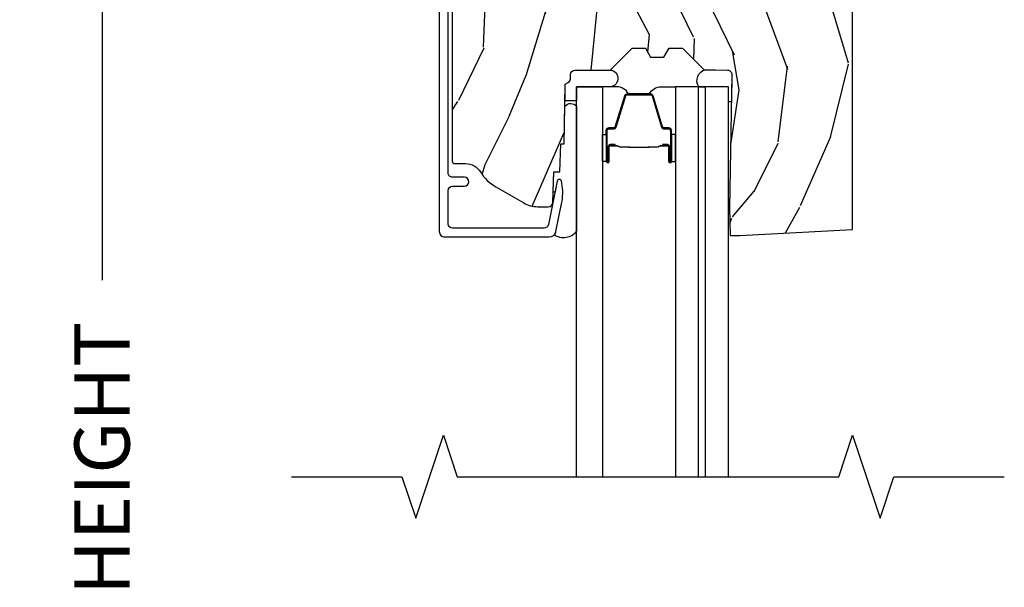
# Model space of a CAD drawing. Units: inches. Extents: x 0.6 to 57.6, y 0.6 to 40.6.
# Drawn here: x 6.6 to 11.1, y 13.5 to 16.1 of the extents above; entities that cross this region are included whole.
import ezdxf

# ---------------------------------------------------------------- set-up
doc = ezdxf.new("R2010")
doc.units = ezdxf.units.IN
doc.header["$MEASUREMENT"] = 0
doc.layers.get('Defpoints').update_dxf_attribs({"color": 253})
for name, color, linetype in [('ZP-ANNO-DIMS-DWNLD', 251, 'Continuous'), ('ZP-ANNO-MARK', 9, 'Continuous'), ('ZP-SECT-ALUM', 7, 'Continuous'), ('ZP-SECT-GLAS', 153, 'Continuous'), ('ZP-SECT-GLAS-PVB', 151, 'Continuous'), ('ZP-SECT-SEAL', 8, 'Continuous'), ('ZP-SECT-WDHA', 11, 'Continuous'), ('ZP-SECT-WOOD', 104, 'Continuous')]:
    doc.layers.add(name, color=color, linetype=linetype)
doc.styles.get("Standard").update_dxf_attribs({"font": 'arial.ttf'})
doc.dimstyles.new('Frame Make Height and Width', dxfattribs={"dimtxt": 0.25, "dimasz": 0.125, "dimexe": 0.09375, "dimexo": 0.25, "dimgap": 0.0875, "dimtad": 0, "dimdec": 4, "dimzin": 10, "dimdsep": 46, "dimlunit": 5, "dimtxsty": 'Standard', "dimblk1": 'ARCHTICK', "dimblk2": 'ARCHTICK', "dimsah": 1, "dimcen": 0.09, "dimclrd": 256, "dimclre": 256, "dimclrt": 255, "dimadec": 3, "dimazin": 2, "dimtfac": 0.75, "dimtdec": 4, "dimtofl": 0, "dimtmove": 2, "dimatfit": 3, "dimfxl": 1, "dimfrac": 2, "dimtolj": 1, "dimtzin": 0, "dimlwd": -1, "dimlwe": -1, "dimarcsym": 0})

# ---------------------------------------------------------------- blocks, each defined once
blk = doc.blocks.new('_ArchTick')
at = {"color": 0, "linetype": 'ByBlock', "const_width": 0.15}
blk.add_lwpolyline([(-0.5, -0.5), (0.5, 0.5)], dxfattribs=at)
blk = doc.blocks.new('*D60')
at = {"layer": 'Defpoints', "color": 0, "transparency": 16777216}
for p in [(8.000000000000004, 18), (7.000000000000284, 9.000000000000004), (8.000000000000004, 9.000000000000004)]:
    blk.add_point(p, dxfattribs=at)
at = {"layer": 'ZP-ANNO-DIMS-DWNLD', "transparency": 16777216}
for p, q in [((7.750000000000003, 18), (6.906250000000282, 18)), ((7.000000000000282, 18), (7.000000000000282, 14.88908594815826)), ((7.000000000000284, 9.000000000000004), (7.000000000000283, 12.11091405184175)), ((7.750000000000003, 9.000000000000004), (6.906250000000284, 9.000000000000004))]:
    blk.add_line(p, q, dxfattribs=at)
at = {"layer": 'ZP-ANNO-DIMS-DWNLD', "transparency": 16777216, "xscale": 0.125, "yscale": 0.125, "zscale": 0.125}
for p, rotation in [((7.000000000000282, 18), 90), ((7.000000000000284, 9.000000000000004), 270)]:
    blk.add_blockref('_ArchTick', p, dxfattribs=dict(at, rotation=rotation))
at = {"layer": 'ZP-ANNO-DIMS-DWNLD', "color": 255, "transparency": 16777216, "insert": (7.000000000000285, 13.5), "char_height": 0.25, "attachment_point": 5, "rotation": 90}
blk.add_mtext('\\A1;FRAME HEIGHT', dxfattribs=at)
blk = doc.blocks.new('01CS PR Contmp CM 2.875 VG (11-16in HiG) F H')
at = {"layer": 'ZP-SECT-WDHA'}
h = blk.add_hatch(dxfattribs=at)
h.set_pattern_fill('WOOD3', color=256, scale=2, angle=73, pattern_type=2)
h.set_pattern_definition([(68.23640000000003, (-0.3251436170274289, -2.496549532394533), (-8.34477137446781, -20.45396798290167), [0.240832, -23.842358]), (84.30990000000001, (-0.2358483127747135, -2.272883825057859), (0.42636909446815, 8.235181511295936), [0.305942, -9.892097999999997]), (118, (-0.2055150867156783, -1.968450095985584), (-1.912610103781079, 0.5847435903937088), [0.226274, -2.602152]), (119.8476, (-0.3117443749141202, -1.768661862275861), (-20.50272857977592, 35.5476882888315), [0.4386339999999997, -43.42478999999996]), (85.9946, (-0.5300503854054739, -1.388211489975674), (-1.437476743240215, -18.38297247813528), [0.2668339999999997, -26.41649399999998]), (73, (-0.5114120275353429, -1.122029951141921), (-1.327866102480597, 2.497352921371544), [0.5, -1.5]), (63.53769999999998, (-0.3652261751739729, -0.6438775731604034), (-4.836323452587551, -8.978306718050995), [0.24331, -11.922214]), (67.28939999999999, (-0.8415481852474684, -2.338668811844255), (-7.175302374271586, -16.6287403265194), [0.200998, -19.898754]), (73, (-0.7639477491836644, -2.153255294746102), (-1.327866102480597, 2.497352921371544), [0.3, -1.7]), (101.3008, (-0.6762362377668439, -1.866363867957192), (-5.043499394239715, 24.54716094300748), [0.295296, -29.23435]), (125.125, (-0.7341022603737529, -1.576792592745619), (7.224071108844608, -10.57415813511433), [0.45607, -22.347438]), (112.2894, (-0.9965078951980785, -1.203773447375784), (-6.054586024953073, 14.3993751268171), [0.2842539999999997, -28.14108799999998]), (79.34020000000001, (-1.104320976232429, -0.9407594942138244), (2.76533439438243, 15.88561928555967), [0.362216, -17.748554]), (61.11129999999999, (-1.037319352770765, -0.5847949138782221), (-13.92425483963839, -25.02229161617254), [0.38833, -38.444646]), (66.29019999999998, (-1.434457133944555, -2.157398354916158), (7.175289077572959, 16.62874768410002), [0.342344, -33.89214000000001]), (76.3665, (-1.296798564100299, -1.843949606077636), (7.44326367411108, 31.18650071420278), [0.340588, -33.718186]), (106.6901, (-1.216518279613829, -1.512958554955749), (0.7431255040166725, -4.409962367830814), [0.360556, -6.850547999999999]), (120.4895999999999, (-1.320067719389619, -1.167592787222291), (-15.19129255384613, 25.55825994297176), [0.325576, -32.232064]), (87.9314, (-1.485259085781741, -0.8870365317769666), (0.6943551067665528, 22.79293410148564), [0.310484, -30.737866]), (73, (-1.474051954841968, -0.5767553686102369), (-1.327866102480597, 2.497352921371544), [0.24, -1.759999999999999]), (60.00539999999999, (-1.403882745708507, -0.3472422271791089), (9.087905524651106, 16.04400167334359), [0.266834, -26.416494]), (73, (0.1812704569280967, -2.003046963303181), (-1.327866102480597, 2.497352921371544), [0, -2]), (296.1524, (-0.0237568925384437, -1.64757012021671), (-18.00538888531858, 36.87554735843706), [0.4386340000000001, -43.42478999999999]), (279.5651, (-1.743033923186885, -1.456555744096229), (1.327869099233074, -2.497352076502218), [0.1788859999999998, -4.293249999999994]), (261.1301, (-1.713309015465476, -1.632954241428134), (-1.595852046107206, -12.06039967677669), [0.282842, -13.859292]), (229.8014, (-1.756920902549325, -1.912414441286693), (-6.748938448303023, -8.393559450670804), [0.152316, -15.07923]), (99.56509999999996, (-0.0237568925384437, -1.64757012021671), (-1.327869099233074, 2.497352076502219), [0.2236059999999999, -4.248529999999998]), (79.7098, (-0.0609130271902032, -1.427071998551829), (-3.350093459302556, -17.79822734718652), [0.342344, -33.89214000000001]), (62.87529999999996, (0.0002411621770051, -1.090233513335488), (15.67848221527704, 30.76012413734089), [0.568858, -56.316992]), (62.69520000000002, (-0.1147565707155635, -2.560871307433535), (5.421060729349783, 10.89091849633434), [0.223606, -22.137072]), (88.5241, (-0.0121826054380421, -2.362179129310576), (-0.6943538178398221, -22.79293551970828), [0.37363, -36.989452]), (115.8789, (-0.0025592673341563, -1.98867224669161), (15.34964888471387, -31.88084594068392), [0.3821, -37.827846]), (107.6952, (-0.1693344265621803, -1.644890271794049), (-7.540852312839224, 23.21929303946757), [0.316228, -31.306548]), (82.4623, (-0.26545263940762, -1.343624128393567), (1.01111154669365, 10.14779136076372), [0.364966, -11.80056]), (66.41809999999998, (-0.2175771110652107, -0.9818121139635103), (-13.76583238823937, -31.34488541092399), [0.52345, -51.82155999999999]), (64.86989999999992, (-0.5929089486970796, -2.414685455072167), (-5.421068605812717, -10.89091361125097), [0.282842, -13.859292]), (84.30990000000001, (-0.4727926811361911, -2.158614991591426), (0.42636909446815, 8.235181511295936), [0.305942, -9.892097999999997]), (115.5104, (-0.4424594550771559, -1.854181262519151), (12.69389479119331, -26.88614988798454), [0.325576, -32.232064]), (118, (-0.5826772922555677, -1.560346346049021), (-1.912610103781079, 0.5847435903937088), [0.367696, -2.460732]), (90.35399999999993, (-0.7552998855780473, -1.23569046627072), (0.0487620292280573, -27.20289793979688), [0.335262, -33.190848]), (69.63350000000003, (-0.7573714156630729, -0.9004357738902752), (-11.26852463519538, -30.01700107381326), [0.340588, -33.718186]), (55.89729999999996, (-0.6388389409380792, -0.5811395909572981), (11.58525502309056, 17.37187083675603), [0.27203, -26.930912]), (64.2538, (-1.071061326678602, -2.268499602710798), (6.005821017315287, 12.80351945054413), [0.263058, -26.042834]), (87.9314, (-0.9567924932121697, -2.031555234349318), (0.6943551067665528, 22.79293410148564), [0.310484, -30.737866]), (105.0054, (-0.9455853622723893, -1.721274071182589), (2.814114219735262, -11.31727641611973), [0.37736, -18.490604]), (122.8991, (-1.043287367953716, -1.35678220832987), (18.43175097613515, -28.64036637139408), [0.49679, -49.18217999999999]), (88.94539999999999, (-1.3131242297084, -0.9396634386270594), (-0.4263644116476313, -8.235181634652655), [0.291204, -14.269016]), (66.99100000000001, (-1.307764532863075, -0.6485083705795905), (7.760042155334039, 18.54135163249375), [0.3821, -37.827846]), (49.80139999999996, (-1.158411094829915, -0.2968074315025464), (6.748938448303025, 8.393559450670802), [0.152316, -15.07923]), (63.53769999999998, (-1.64484418025642, -2.093076579877156), (-4.836323452587551, -8.978306718050995), [0.24331, -11.922214]), (83.008, (-1.536422780884443, -1.875258306634937), (2.60695157870877, 22.20819262847393), [0.345254, -34.18010000000001]), (110.4054, (-1.494394686636496, -1.532572387324141), (-11.52445423798903, 30.71134915766887), [0.428018, -42.37384999999999]), (102.0546, (0.2689819683449173, -1.716155536514271), (-3.557234008732981, 15.72724097270063), [0.205912, -20.385348]), (83.78429999999999, (0.2259783995987092, -1.514783509968651), (-3.618064673815971, -32.35598179133584), [0.4275519999999997, -42.32756599999995]), (65.87499999999999, (0.2722701351052166, -1.089745776086357), (-6.00581031409047, -12.80352490518391), [0.483736, -15.64078])])
edge = h.paths.add_edge_path()
edge.add_arc((0.5956999999999653, -2.573034904027537), 0.0099999999999909, 180, 270)
edge.add_line((0.5956999999999653, -2.583034904027528), (0.6457000000003177, -2.583034904027528))
edge.add_arc((0.6457000000003675, -2.663034904027491), 0.0799999999999632, 31.721386301587984, 90.00000000003422, ccw=False)
edge.add_arc((0.8838721753286549, -2.51581393099947), 0.1999999999999062, 211.7213863015725, 239.9999999999323)
edge.add_line((0.7838721753284972, -2.689019011756158), (0.9093609280670875, -2.761469976930243))
edge.add_arc((0.9718609280672083, -2.653216801457276), 0.1249999999999858, 239.9999999999309, 269.9999999999956)
edge.add_line((0.9718609280672011, -2.778216801457261), (1.020834044532989, -2.778216801457261))
edge.add_arc((1.020834044532982, -2.758216801457259), 0.0200000000000027, 270.0000000000127, 357.7391716017306)
edge.add_line((1.040818476505705, -2.759005774668338), (1.04630842636908, -2.619947150071453))
edge.add_line((1.04630842636908, -2.619947150071453), (1.072670756399247, -2.619947150071453))
edge.add_line((1.072670756399247, -2.619947150071453), (1.077069697588513, -2.493977956000122))
edge.add_line((1.077069697588513, -2.493977956000122), (1.093069697588475, -2.493977956000122))
edge.add_line((1.093069697588475, -2.493977956000122), (1.097782338203273, -2.223990956000136))
edge.add_line((1.097782338203273, -2.223990956000136), (1.110703828631585, -2.216530730023009))
edge.add_arc((1.100703828631573, -2.199210221947331), 0.0199999999999983, 300.0000000000498, 359.0000000000326)
edge.add_line((1.120700782534697, -2.199559270076065), (1.121039940699006, -2.180128911858588))
edge.add_arc((1.141036894602116, -2.180477959987372), 0.0199999999999835, 90.00000000002171, 178.9999999998881, ccw=False)
edge.add_line((1.141036894602109, -2.160477959987389), (1.300327836090275, -2.160477959987417))
edge.add_line((1.300327836090275, -2.160477959987417), (1.40032784007792, -2.060477955999743))
edge.add_line((1.40032784007792, -2.060477955999743), (1.460327840077923, -2.060477955999743))
edge.add_line((1.460327840077923, -2.060477955999743), (1.48399920111467, -2.10147795599974))
edge.add_line((1.48399920111467, -2.10147795599974), (1.543999201114672, -2.10147795599974))
edge.add_line((1.543999201114672, -2.10147795599974), (1.567670562151477, -2.060477955999743))
edge.add_line((1.567670562151477, -2.060477955999743), (1.627670562151479, -2.060477955999743))
edge.add_line((1.627670562151479, -2.060477955999743), (1.725456493037881, -2.158263887119119))
edge.add_line((1.725456493037881, -2.158263887119119), (1.832302569131968, -2.160128892314673))
edge.add_arc((1.831953521003228, -2.180125846217813), 0.0200000000000111, -1.0032080305297768, 89.00000000001802, ccw=False)
edge.add_line((1.851950455331575, -2.180476013989363), (1.841400000000362, -2.782977956000109))
edge.add_line((1.841400000000362, -2.782977956000109), (1.843600000000378, -2.907977956000138))
edge.add_line((1.843600000000378, -2.907977956000138), (1.888600000000451, -2.907977956000138))
edge.add_line((1.888600000000451, -2.907977956000138), (2.397699999999986, -2.881297155567153))
edge.add_line((2.397699999999986, -2.881297155567153), (2.397699999999986, -1.297977956000131))
edge.add_line((2.397699999999986, -1.297977956000131), (1.762968785868906, -1.297977956000131))
edge.add_line((1.762968785868906, -1.297977956000131), (1.760700000000497, -1.362947482773115))
edge.add_line((1.760700000000497, -1.362947482773115), (1.244700000000477, -1.362947482773115))
edge.add_line((1.244700000000477, -1.362947482773115), (1.242431214132068, -1.297977956000131))
edge.add_line((1.242431214132068, -1.297977956000131), (1.054811134529302, -1.297977956000131))
edge.add_line((1.054811134529302, -1.297977956000131), (1.028938647130587, -1.322962726676202))
edge.add_line((1.028938647130587, -1.322962726676202), (1.023700000000019, -1.472977956000072))
edge.add_line((1.023700000000019, -1.472977956000072), (0.9417000422556611, -1.472977956000072))
edge.add_line((0.9417000422556611, -1.472977956000072), (0.9394674110146183, -1.40904376164152))
edge.add_line((0.9394674110146183, -1.40904376164152), (0.9187000422556933, -1.3682855055441))
edge.add_line((0.9187000422556933, -1.3682855055441), (0.9373913852896862, -1.349594162554744))
edge.add_line((0.9373913852896862, -1.349594162554744), (0.9342619184297973, -1.259977956000135))
edge.add_line((0.9342619184297973, -1.259977956000135), (0.7553733377473009, -1.259977956000135))
edge.add_line((0.7553733377473009, -1.259977956000135), (0.7511357374660294, -1.138628961033113))
edge.add_arc((0.7411418291958399, -1.138977956000134), 0.0099999999999994, 1.999999999977183, 89.99999999999363)
edge.add_line((0.7411418291958399, -1.128977956000134), (0.6845325214724199, -1.128977956000149))
edge.add_arc((0.684532521472427, -1.2227279560001), 0.0937499999999514, 90.00000000000577, 137.1969592813185)
edge.add_arc((0.6794499999999672, -1.227810477472736), 0.0937499999999905, 132.8030407199939, 180)
edge.add_line((0.5856999999999744, -1.227810477472736), (0.5856999999999744, -2.573034904027537))
at = {"layer": 'ZP-SECT-ALUM'}
blk.add_lwpolyline([(0.5269499999999852, -1.03637351288605), (0.5269499999999852, -2.89030028647049, 0.4142135623730951), (0.5519499999999625, -2.915300286470468), (1.025147143923092, -2.915300286470468, 0.356586465438251), (1.05552504549739, -2.89047953366922), (1.080993105670287, -2.765275572679043, 0.0940779974190762), (1.082211966711369, -2.672030889562747), (1.080646491515878, -2.663152638547514, 0.8280232348313374), (1.06099909089697, -2.662895814776205), (1.021050674933334, -2.859286897566433, -0.3565864654381436), (1.001452028756361, -2.875300286470475), (0.5869499999999875, -2.875300286470475, -0.4142135623730919), (0.5669500000000057, -2.855300286470465), (0.5669500000000057, -2.705300286470687, -0.4142135623730561), (0.5869499999999875, -2.685300286470677), (0.6409499999848975, -2.685300286470677, 1), (0.6409499999848407, -2.645300286440472), (0.5869500000000443, -2.645300286440614, -0.4142135623737909), (0.5669500000000057, -2.625300286440604), (0.5669500000000057, -1.076373512885829, -0.4142135623731015)], format="xyb", dxfattribs=at)
for points in [[(1.283418284452132, -2.43367701964029), (1.283418284452132, -2.57277275009399, 0.9999999999999998), (1.296472748890444, -2.57277275009399), (1.296472748890444, -2.506990434688665, -0.416771853806601), (1.301538065542167, -2.501969129544434), (1.323590255354311, -2.501980988771198), (1.323629693584173, -2.497461814181562), (1.301577503759183, -2.497449954885392, 0.4201263052796784), (1.291954024126489, -2.507099373842798), (1.291954024128138, -2.572881689246094, -1.002725458719853), (1.287937631982067, -2.572652879343136), (1.287937631982067, -2.433677020443731, -0.4142135623730951), (1.29546987652629, -2.426144775899513), (1.317364938193925, -2.426144775947862, 0.3298022794591096), (1.328409516374627, -2.417970622930095), (1.371369366570043, -2.2774552841428, -0.3295046441653758), (1.378090455614888, -2.272486552436301), (1.483451732576256, -2.272486554545328, -0.3414369539308265), (1.490485301966131, -2.277447551317382), (1.533447323728339, -2.417969992873472, 0.3300455906606043), (1.544472969039517, -2.426137624987402), (1.566373411541789, -2.426137624987403, -0.4142135623730951), (1.573905656086012, -2.433669869531621), (1.57390565600194, -2.572771791088622, -0.9651260379546007), (1.569879605294246, -2.572914732100208), (1.569879605309253, -2.507133375722641, 0.4211752697164891), (1.560257152042581, -2.497450527304953), (1.538205304522861, -2.497462386562366), (1.538244737831618, -2.501980988801846), (1.560296585273519, -2.501969129529047, -0.416771853806601), (1.565361901902619, -2.506990434688665), (1.565361901828723, -2.572771791088614, 0.9999999999999998), (1.578418284452126, -2.572771791088614), (1.578418284452126, -2.433676587791605, 0.4142135623730951), (1.566366693181393, -2.421624996520856), (1.544472969039517, -2.421624996520856, -0.3297505471402869), (1.53776635210049, -2.416662361130029), (1.494804330255917, -2.27613991951833, 0.3297505471402651), (1.483759544386131, -2.267967207818798), (1.378090455614888, -2.267967207818798, 0.3297505471402229), (1.36704566965114, -2.276139919513997), (1.324087012807702, -2.416651354817522, -0.3297505471402911), (1.317364938193925, -2.421625428421), (1.295469875722865, -2.421625428369542, 0.4142135623730951)], [(1.475188615239623, -2.509764201231751, -0.0737101296872465), (1.469162435485138, -2.510517532618626), (1.392292174233155, -2.510517532618626, -0.073710129675381), (1.386265994480659, -2.509764201224341, 0.0737198097653179), (1.380240582962365, -2.509011083709782), (1.344684157853244, -2.509011083709782, -0.1259206135141558), (1.338619382523752, -2.50647075758109, 0.1392687590281436), (1.332229998290877, -2.503989587346971), (1.302101020113987, -2.503989587346971), (1.302101020113987, -2.501980988801846), (1.332229998316513, -2.501980988758876, -0.1435916317222678), (1.339833703063909, -2.504871017249532, 0.1226443886257352), (1.344837226714908, -2.507002485164658), (1.380218186478437, -2.507002485164658, -0.0734608770266315), (1.38680467347013, -2.507829183645267, 0.0740101665154778), (1.392268702025326, -2.508508934073501), (1.469185907692796, -2.508508934073502, 0.0740106864415339), (1.474649898986221, -2.507829194010812, -0.073460449085442), (1.481236423240083, -2.507002485164658), (1.516604009447391, -2.507002485164658, 0.1218042964113589), (1.521577763671061, -2.504893420002903, -0.1322005262836391), (1.528808669579788, -2.501980988801846), (1.558937647756678, -2.501980988801846), (1.558937647756678, -2.503989587346971), (1.528808669579788, -2.503989587346971, 0.1249845848041735), (1.522782874008257, -2.506500335430246, -0.1249845745311431), (1.516757078309055, -2.509011083709782), (1.481214026755928, -2.509011083709782, 0.0737198097497836)]]:
    blk.add_lwpolyline(points, format="xyb", close=True, dxfattribs=at)
at = {"layer": 'ZP-SECT-GLAS', "flags": 128}
blk.add_lwpolyline([(1.148775000000505, -4), (1.148775000000505, -2.235477956000138), (1.265775000000509, -2.235477956000138), (1.265775000000509, -4)], dxfattribs=at)
at = {"layer": 'ZP-SECT-GLAS'}
for points in [[(1.701175000000503, -4), (1.701175000000503, -2.235477956000138), (1.596075000000503, -2.235477956000138), (1.596075000000503, -4)], [(1.836275000000505, -4), (1.836275000000505, -2.235477956000138), (1.731175000000504, -2.235477956000138), (1.731175000000504, -4)]]:
    blk.add_lwpolyline(points, dxfattribs=at)
at = {"layer": 'ZP-SECT-GLAS-PVB'}
blk.add_lwpolyline([(1.701175000000503, -4), (1.701175000000503, -2.235477956000138), (1.731175000000504, -2.235477956000138), (1.731175000000504, -4)], dxfattribs=at)
at = {"layer": 'ZP-SECT-SEAL'}
for points in [[(1.097782338203273, -2.223990956000136), (1.110703828631585, -2.216530730023009, 0.2632780284371968), (1.120700782534697, -2.199559270076065), (1.121039940699006, -2.180128911858588, -0.4091108014269988), (1.141036894602109, -2.160477959987389), (1.307867971228766, -2.160477956000078, -0.996830008697241), (1.286275000000067, -2.235477956000095), (1.14877500000049, -2.235477956000095), (1.148775000000519, -2.300102955003267), (1.096473541981175, -2.298971841346119)], [(1.849840552259685, -2.300965666649784, -0.5243958603385196), (1.836275000000476, -2.301094298754648), (1.836275000000505, -2.235477956000138), (1.701827997031351, -2.235477956000095, -0.515505805745709), (1.732302754603452, -2.158383389059262), (1.832302569131968, -2.160128892314673, -0.4142299617632382), (1.851950455331575, -2.180476013989363)], [(1.367045669651083, -2.276139919513991, -0.3297505471402128), (1.378090455614831, -2.267967207818792), (1.38421897065961, -2.267967207818792, 0.2670543046207723), (1.329980218268936, -2.235477956000132), (1.265775000000537, -2.235477956000132), (1.265775000000481, -2.451807120735722), (1.283418284452132, -2.451807120735722), (1.283418284452075, -2.433677019640285, -0.4142135623730951), (1.295469875722808, -2.421625428369538), (1.317364938193868, -2.421625428420995, 0.329750547140257), (1.324087012807645, -2.416651354817517)], [(1.494790899253118, -2.276139487665309, 0.3297505471402128), (1.48374611328937, -2.26796677597011), (1.477617598244592, -2.26796677597011, -0.2670543046207723), (1.531856350635266, -2.23547752415145), (1.596075000000531, -2.235477524151448), (1.596075000000588, -2.451806688887038), (1.578418284452069, -2.45180668888704), (1.578418284452126, -2.433676587791603, 0.4142135623730951), (1.566366693181393, -2.421624996520856), (1.544471630710333, -2.421624996572313, -0.329750547140257), (1.537749556096557, -2.416650922968835)], [(1.148775000000505, -2.887975433431229, -0.4255631546376097), (1.04788698874848, -2.905369208068826, 0.1375071261781242), (1.05552504549739, -2.89047953366922), (1.080993105670287, -2.765275572679043, 0.0940779974190757), (1.082211966711369, -2.672030889562747), (1.080646491515878, -2.663152638547514, 0.8280232348313035), (1.06099909089697, -2.662895814776205), (1.051493974928547, -2.709624076011506, -0.724825265778942), (1.042767933787466, -2.709626662826118), (1.04630842636908, -2.619947150071453), (1.072670756399247, -2.619947150071453), (1.077069697588513, -2.493977956000122), (1.093069697588475, -2.493977956000122), (1.096026834494558, -2.324563696114696, -0.5197835613466831), (1.148775000000505, -2.32534329554624)], [(1.265775000000594, -2.451807120735722), (1.283418284452132, -2.451807120735722), (1.283418284452075, -2.572772750093982, 0.044705948745119), (1.283522232283665, -2.573932999256595), (1.265775000000537, -2.573932999256598)], [(1.596075000000475, -2.451806688887038), (1.578418284452069, -2.45180668888704), (1.578418284452126, -2.5727723182453, -0.044705948745119), (1.578314336620536, -2.573932567407913), (1.596075000000531, -2.573932567407914)]]:
    blk.add_lwpolyline(points, format="xyb", close=True, dxfattribs=at)
at = {"layer": 'ZP-SECT-WOOD', "linetype": 'Continuous'}
blk.add_lwpolyline([(0.5856999999999744, -1.227810477472736), (0.5856999999999744, -2.573034904027537, 0.4142135623730951), (0.5956999999999653, -2.583034904027528), (0.6457000000003177, -2.583034904027528, -0.2599149829864424), (0.7137491929512976, -2.620971768876614, 0.1240187550042032), (0.7838721753284972, -2.689019011756158), (0.9093609280670875, -2.761469976930243, 0.1316524975876828), (0.9718609280672011, -2.778216801457261), (1.020834044532989, -2.778216801457261, 0.4027029783766054), (1.040818476505705, -2.759005774668338), (1.04630842636908, -2.619947150071453), (1.072670756399247, -2.619947150071453), (1.077069697588513, -2.493977956000122), (1.093069697588475, -2.493977956000122), (1.097782338203273, -2.223990956000136), (1.110703828631585, -2.216530730023009, 0.2632780284371863), (1.120700782534697, -2.199559270076065), (1.121039940699006, -2.180128911858588, -0.4091108014270331), (1.141036894602109, -2.160477959987389), (1.300327836090275, -2.160477959987417), (1.40032784007792, -2.060477955999743), (1.460327840077923, -2.060477955999743), (1.48399920111467, -2.10147795599974), (1.543999201114672, -2.10147795599974), (1.567670562151477, -2.060477955999743), (1.627670562151479, -2.060477955999743), (1.725456493037881, -2.158263887119119), (1.832302569131968, -2.160128892314673, -0.414229961763228), (1.851950455331575, -2.180476013989363), (1.841400000000362, -2.782977956000109), (1.843600000000378, -2.907977956000138), (1.888600000000451, -2.907977956000138), (2.397699999999986, -2.881297155567153), (2.397699999999986, -1.297977956000131)], format="xyb", dxfattribs=at)

msp = doc.modelspace()

# ---------------------------------------------------------------- linework, layer by layer
at = {"layer": 'ZP-ANNO-MARK'}
msp.add_lwpolyline([(7.858200000000053, 13.9999658088868), (8.358200000000053, 13.99999999999966), (8.420700000000053, 13.81249999999966), (8.545700000000053, 14.18749999999966), (8.608200000000053, 13.9999658088868), (10.33550000000014, 14), (10.39800000000014, 14.1875), (10.52300000000014, 13.8125), (10.58550000000014, 14), (11.08550000000014, 14)], dxfattribs=at)

# ---------------------------------------------------------------- block references
msp.add_blockref('01CS PR Contmp CM 2.875 VG (11-16in HiG) F H', (8, 18))

# ---------------------------------------------------------------- dimensions: what is measured, and where the dimension line sits
at = {"layer": 'ZP-ANNO-DIMS-DWNLD'}
dim = msp.add_linear_dim(base=(7.000000000000284, 9.000000000000004), p1=(8, 18), p2=(8, 9), angle=90, text='FRAME HEIGHT', dimstyle='Frame Make Height and Width', override={"dimscale": 1, "dimlfac": 1, "dimpost": '"\\X'}, dxfattribs=at)
dim.commit()
dim.dimension.update_dxf_attribs({"geometry": '*D60', "text_midpoint": (7.000000000000285, 13.5)})

doc.saveas('drawing.dxf')
